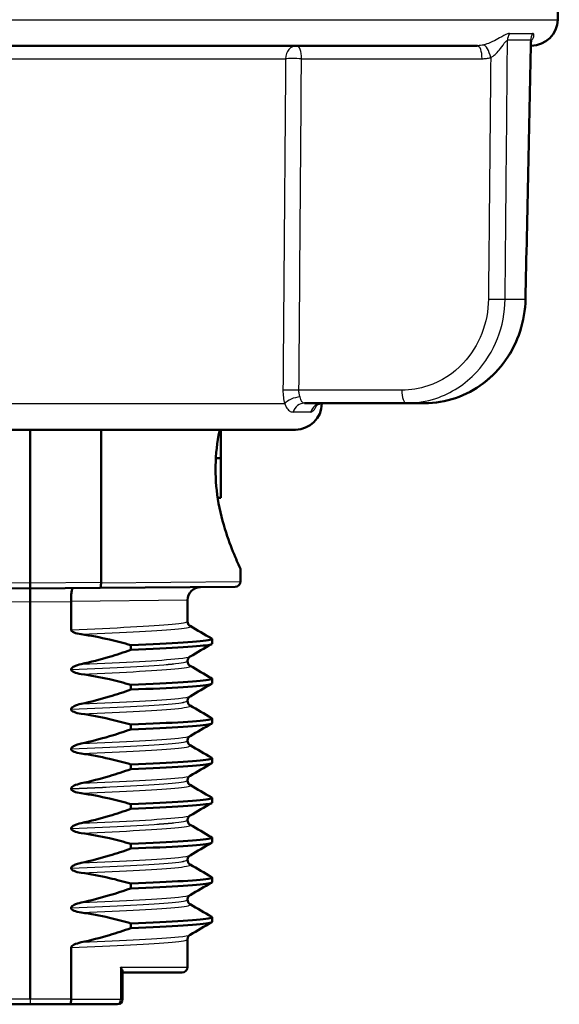
# Model space of a CAD drawing. Units: millimetres. Extents: x 0 to 2100, y 0 to 2970.
# Drawn here: x 466 to 487, y 1652 to 1689 of the extents above; entities that cross this region are included whole.
import ezdxf

# ---------------------------------------------------------------- set-up
doc = ezdxf.new("R2010")
doc.units = ezdxf.units.MM
doc.header["$LTSCALE"] = 10
doc.layers.add('Visible Edges(ISO)', color=7, linetype='Continuous', lineweight=50)
doc.layers.add('Visible Tangent Edges(ISO)', color=7, linetype='Continuous', lineweight=25)

msp = doc.modelspace()

# ---------------------------------------------------------------- linework, layer by layer
at = {"layer": 'Visible Edges(ISO)'}
for p, q in [((486.448, 1688.826), (486.509, 1692.335)), ((462.19, 1687.844), (483.421, 1687.844)), ((476.879, 1674.344), (480.732, 1674.344)), ((477.541, 1674.326), (477.542, 1674.343)), ((481.422, 1674.344), (480.732, 1674.344)), ((476.541, 1673.344), (456.507, 1673.344)), ((466.524, 1667.544), (466.524, 1673.344)), ((469.197, 1667.567), (469.197, 1673.344)), ((473.724, 1672.272), (473.724, 1673.344)), ((473.536, 1672.272), (473.724, 1672.272)), ((473.724, 1670.769), (473.724, 1672.272)), ((473.524, 1671.706), (473.524, 1671.981)), ((473.605, 1670.769), (473.724, 1670.769)), ((474.464, 1668.094), (474.464, 1667.611)), ((463.886, 1667.367), (466.524, 1667.344)), ((466.524, 1667.344), (466.524, 1667.544)), ((466.524, 1667.344), (469.163, 1667.367)), ((466.524, 1666.844), (466.524, 1667.344)), ((474.266, 1667.411), (469.163, 1667.367)), ((469.197, 1667.566), (469.197, 1667.567)), ((472.464, 1666.9), (472.464, 1666.102)), ((466.524, 1651.844), (466.524, 1666.844)), ((468.065, 1666.858), (468.065, 1666.857)), ((468.065, 1666.857), (468.065, 1665.79)), ((473.39, 1665.262), (473.39, 1665.442)), ((470.327, 1665.207), (470.327, 1665.027)), ((472.464, 1664.602), (472.464, 1664.601)), ((468.065, 1664.29), (468.065, 1664.289)), ((473.39, 1663.761), (473.39, 1663.941)), ((470.327, 1663.706), (470.327, 1663.526)), ((472.464, 1663.101), (472.464, 1663.1)), ((468.065, 1662.789), (468.065, 1662.788)), ((473.39, 1662.26), (473.39, 1662.44)), ((470.327, 1662.205), (470.327, 1662.025)), ((472.464, 1661.6), (472.464, 1661.599)), ((468.065, 1661.288), (468.065, 1661.287)), ((470.327, 1660.704), (470.327, 1660.524)), ((473.39, 1660.759), (473.39, 1660.939)), ((472.464, 1660.099), (472.464, 1660.098)), ((468.065, 1659.787), (468.065, 1659.786)), ((470.327, 1659.203), (470.327, 1659.023)), ((473.39, 1659.258), (473.39, 1659.438)), ((472.464, 1658.598), (472.464, 1658.597)), ((468.065, 1658.286), (468.065, 1658.285)), ((470.327, 1657.702), (470.327, 1657.522)), ((473.39, 1657.757), (473.39, 1657.937)), ((472.464, 1657.097), (472.464, 1657.096)), ((468.065, 1656.785), (468.065, 1656.784)), ((470.327, 1656.201), (470.327, 1656.021)), ((473.39, 1656.256), (473.39, 1656.436)), ((472.464, 1655.596), (472.464, 1655.595)), ((468.065, 1655.284), (468.065, 1655.283)), ((470.327, 1654.7), (470.327, 1654.52)), ((473.39, 1654.755), (473.39, 1654.935)), ((472.464, 1654.095), (472.464, 1653.044)), ((468.065, 1651.844), (468.065, 1653.783)), ((470.014, 1652.881), (470.014, 1651.844)), ((470.014, 1652.844), (472.264, 1652.844)), ((465.01, 1651.644), (466.524, 1651.644)), ((466.524, 1651.644), (468.038, 1651.644)), ((469.814, 1651.644), (468.038, 1651.644))]:
    msp.add_line(p, q, dxfattribs=at)
for centre, radius, start, end in [((485.448, 1688.844), 1, 270, 359), ((476.541, 1674.344), 1, 270, 359), ((472.964, 1666.9), 0.5, 90.5, 180), ((474.264, 1667.611), 0.2, 270.5, 0), ((472.264, 1653.044), 0.2, 270, 0), ((469.814, 1651.844), 0.2, 270, 0)]:
    msp.add_arc(centre, radius, start, end, dxfattribs=at)
msp.add_ellipse((-65970.14, 2844.916), major_axis=(3605.337, 70645.69), ratio=0.939546, start_param=4.743805, end_param=4.743943, dxfattribs=at)
for points, knots in [([(485.453, 1688.064), (485.453, 1688.064), (485.452, 1688.064), (485.452, 1688.062), (485.45, 1688.059), (485.447, 1688.044), (485.443, 1688.03), (485.441, 1687.999), (485.441, 1687.995), (485.441, 1687.99)], [-0.05379288, -0.05379288, -0.05379288, -0.05379288, -0.05012027, -0.05012027, -0.04171164, -0.04171164, -0.03063029, -0.03063029, -0.02900734, -0.02900734, -0.02900734, -0.02900734]), ([(481.422, 1674.344), (481.815, 1674.344), (482.214, 1674.41), (482.967, 1674.666), (483.323, 1674.855), (483.965, 1675.342), (484.247, 1675.634), (484.717, 1676.301), (484.901, 1676.67), (485.154, 1677.449), (485.224, 1677.863), (485.233, 1678.272)], [0, 0, 0, 0, 0.1081229, 0.1081229, 0.2162458, 0.2162458, 0.3243686, 0.3243686, 0.4324915, 0.4324915, 0.5406144, 0.5406144, 0.5406144, 0.5406144]), ([(477.299, 1674.236), (477.299, 1674.236), (477.299, 1674.237), (477.302, 1674.24), (477.309, 1674.249), (477.34, 1674.275), (477.36, 1674.289), (477.419, 1674.317), (477.457, 1674.332), (477.526, 1674.342), (477.547, 1674.344), (477.569, 1674.344)], [-0.41891909, -0.41891909, -0.41891909, -0.41891909, -0.41461869, -0.41461869, -0.39916865, -0.39916865, -0.38818153, -0.38818153, -0.37814889, -0.37814889, -0.37417167, -0.37417167, -0.37417167, -0.37417167]), ([(473.524, 1671.981), (473.533, 1672.419), (473.586, 1672.872), (473.674, 1673.307), (473.678, 1673.326), (473.682, 1673.344)], [1.1640323, 1.1640323, 1.1640323, 1.1640323, 1.2942934, 1.2942934, 1.2999834, 1.2999834, 1.2999834, 1.2999834]), ([(474.464, 1668.094), (474.464, 1668.094), (474.417, 1668.191), (474.246, 1668.576), (474.125, 1668.864), (473.892, 1669.521), (473.764, 1669.938), (473.586, 1670.815), (473.533, 1671.268), (473.524, 1671.706)], [0.5751742, 0.5751742, 0.5751742, 0.5751742, 0.7188162, 0.7188162, 0.8624582, 0.8624582, 1.0064033, 1.0064033, 1.1366644, 1.1366644, 1.1366644, 1.1366644]), ([(468.128, 1667.358), (468.128, 1667.358), (468.128, 1667.358), (468.119, 1667.357), (468.11, 1667.343), (468.094, 1667.291), (468.088, 1667.254), (468.076, 1667.161), (468.072, 1667.107), (468.066, 1666.987), (468.065, 1666.923), (468.065, 1666.858)], [-0.00032025, -0.00032025, -0.00032025, -0.00032025, 0, 0, 0.02016604, 0.02016604, 0.03980443, 0.03980443, 0.05928019, 0.05928019, 0.07867133, 0.07867133, 0.07867133, 0.07867133]), ([(469.163, 1667.367), (469.163, 1667.367), (469.163, 1667.367), (469.168, 1667.367), (469.173, 1667.373), (469.181, 1667.394), (469.185, 1667.409), (469.191, 1667.446), (469.193, 1667.467), (469.196, 1667.515), (469.197, 1667.541), (469.197, 1667.566)], [-0.03167383, -0.03167383, -0.03167383, -0.03167383, -0.03152626, -0.03152626, -0.02335987, -0.02335987, -0.01547845, -0.01547845, -0.00771078, -0.00771078, 0, 0, 0, 0]), ([(468.065, 1665.79), (468.065, 1665.785), (468.066, 1665.78), (468.069, 1665.771), (468.07, 1665.766), (468.078, 1665.751), (468.086, 1665.742), (468.117, 1665.714), (468.149, 1665.697), (468.247, 1665.656), (468.344, 1665.632), (468.452, 1665.616)], [-0.05473825, -0.05473825, -0.05473825, -0.05473825, -0.05269081, -0.05269081, -0.05054514, -0.05054514, -0.04561181, -0.04561181, -0.03251755, -0.03251755, 0, 0, 0, 0]), ([(472.464, 1666.102), (472.464, 1666.068), (472.474, 1666.034), (472.499, 1665.985), (472.513, 1665.968), (472.539, 1665.943), (472.549, 1665.936), (472.557, 1665.931), (472.558, 1665.931), (472.559, 1665.93)], [0, 0, 0, 0, 0.01563679, 0.01563679, 0.02960477, 0.02960477, 0.04518607, 0.04518607, 0.04675566, 0.04675566, 0.04675566, 0.04675566]), ([(468.452, 1665.616), (468.808, 1665.566), (469.162, 1665.499), (469.786, 1665.355), (470.058, 1665.284), (470.327, 1665.207)], [-0.1920259, -0.1920259, -0.1920259, -0.1920259, -0.0840256, -0.0840256, 0, 0, 0, 0]), ([(470.327, 1665.207), (471.902, 1665.273), (473.009, 1665.339), (473.305, 1665.405), (473.383, 1665.422), (473.405, 1665.439), (473.373, 1665.457)], [52.423241, 52.423241, 52.423241, 52.423241, 53.249787, 53.249787, 53.249787, 53.467266, 53.467266, 53.467266, 53.467266]), ([(470.327, 1665.027), (471.902, 1665.093), (473.009, 1665.159), (473.305, 1665.224), (473.362, 1665.237), (473.389, 1665.249), (473.387, 1665.262)], [52.4232414, 52.4232414, 52.4232414, 52.4232414, 53.2497872, 53.2497872, 53.2497872, 53.4070751, 53.4070751, 53.4070751, 53.4070751]), ([(470.327, 1665.027), (470.058, 1664.934), (469.786, 1664.846), (469.163, 1664.662), (468.809, 1664.57), (468.452, 1664.492)], [-0.1951068, -0.1951068, -0.1951068, -0.1951068, -0.109617, -0.109617, 0, 0, 0, 0]), ([(472.559, 1664.774), (472.551, 1664.77), (472.54, 1664.763), (472.516, 1664.739), (472.504, 1664.726), (472.478, 1664.683), (472.466, 1664.649), (472.464, 1664.61), (472.464, 1664.606), (472.464, 1664.602)], [0, 0, 0, 0, 0.01675146, 0.01675146, 0.02873921, 0.02873921, 0.0449543, 0.0449543, 0.04675997, 0.04675997, 0.04675997, 0.04675997]), ([(468.452, 1664.492), (468.345, 1664.469), (468.25, 1664.438), (468.154, 1664.391), (468.124, 1664.374), (468.092, 1664.345), (468.083, 1664.335), (468.073, 1664.318), (468.07, 1664.312), (468.067, 1664.304), (468.067, 1664.301), (468.066, 1664.297), (468.066, 1664.295), (468.066, 1664.293), (468.065, 1664.292), (468.065, 1664.291), (468.065, 1664.291), (468.065, 1664.29), (468.065, 1664.29), (468.065, 1664.29)], [-0.03978694, -0.03978694, -0.03978694, -0.03978694, -0.01651478, -0.01651478, -0.0075637, -0.0075637, -0.00358267, -0.00358267, -0.00171374, -0.00171374, -0.00084489, -0.00084489, -0.00042059, -0.00042059, -0.00020999, -0.00020999, -0.00010493, -0.00010493, 0, 0, 0, 0]), ([(472.464, 1664.601), (472.464, 1664.567), (472.474, 1664.533), (472.499, 1664.484), (472.513, 1664.467), (472.539, 1664.442), (472.549, 1664.435), (472.557, 1664.43), (472.558, 1664.43), (472.559, 1664.429)], [0, 0, 0, 0, 0.01563679, 0.01563679, 0.02960477, 0.02960477, 0.04518607, 0.04518607, 0.04675566, 0.04675566, 0.04675566, 0.04675566]), ([(468.065, 1664.289), (468.065, 1664.284), (468.066, 1664.279), (468.069, 1664.27), (468.07, 1664.265), (468.078, 1664.25), (468.086, 1664.241), (468.117, 1664.213), (468.149, 1664.196), (468.247, 1664.155), (468.344, 1664.131), (468.452, 1664.115)], [-0.05473825, -0.05473825, -0.05473825, -0.05473825, -0.05269081, -0.05269081, -0.05054514, -0.05054514, -0.04561181, -0.04561181, -0.03251755, -0.03251755, 0, 0, 0, 0]), ([(468.452, 1664.115), (468.808, 1664.065), (469.162, 1663.998), (469.786, 1663.854), (470.058, 1663.783), (470.327, 1663.706)], [-0.1920259, -0.1920259, -0.1920259, -0.1920259, -0.0840256, -0.0840256, 0, 0, 0, 0]), ([(470.327, 1663.706), (471.902, 1663.772), (473.009, 1663.838), (473.305, 1663.904), (473.383, 1663.921), (473.405, 1663.938), (473.373, 1663.956)], [46.140056, 46.140056, 46.140056, 46.140056, 46.966602, 46.966602, 46.966602, 47.184081, 47.184081, 47.184081, 47.184081]), ([(470.327, 1663.526), (471.902, 1663.592), (473.009, 1663.658), (473.305, 1663.723), (473.362, 1663.736), (473.389, 1663.748), (473.387, 1663.761)], [46.1400561, 46.1400561, 46.1400561, 46.1400561, 46.9666019, 46.9666019, 46.9666019, 47.1238898, 47.1238898, 47.1238898, 47.1238898]), ([(470.327, 1663.526), (470.058, 1663.433), (469.786, 1663.345), (469.163, 1663.161), (468.809, 1663.069), (468.452, 1662.991)], [-0.1951068, -0.1951068, -0.1951068, -0.1951068, -0.109617, -0.109617, 0, 0, 0, 0]), ([(472.559, 1663.273), (472.551, 1663.269), (472.54, 1663.262), (472.516, 1663.238), (472.504, 1663.225), (472.478, 1663.182), (472.466, 1663.148), (472.464, 1663.109), (472.464, 1663.105), (472.464, 1663.101)], [0, 0, 0, 0, 0.01675146, 0.01675146, 0.02873921, 0.02873921, 0.0449543, 0.0449543, 0.04675997, 0.04675997, 0.04675997, 0.04675997]), ([(468.452, 1662.991), (468.345, 1662.968), (468.25, 1662.937), (468.154, 1662.89), (468.124, 1662.873), (468.092, 1662.844), (468.083, 1662.834), (468.073, 1662.817), (468.07, 1662.811), (468.067, 1662.803), (468.067, 1662.8), (468.066, 1662.796), (468.066, 1662.794), (468.066, 1662.792), (468.065, 1662.791), (468.065, 1662.79), (468.065, 1662.79), (468.065, 1662.789), (468.065, 1662.789), (468.065, 1662.789)], [-0.03978694, -0.03978694, -0.03978694, -0.03978694, -0.01651478, -0.01651478, -0.0075637, -0.0075637, -0.00358267, -0.00358267, -0.00171374, -0.00171374, -0.00084489, -0.00084489, -0.00042059, -0.00042059, -0.00020999, -0.00020999, -0.00010493, -0.00010493, 0, 0, 0, 0]), ([(472.464, 1663.1), (472.464, 1663.066), (472.474, 1663.032), (472.499, 1662.983), (472.513, 1662.966), (472.539, 1662.941), (472.549, 1662.934), (472.557, 1662.929), (472.558, 1662.929), (472.559, 1662.928)], [0, 0, 0, 0, 0.01563679, 0.01563679, 0.02960477, 0.02960477, 0.04518607, 0.04518607, 0.04675566, 0.04675566, 0.04675566, 0.04675566]), ([(468.065, 1662.788), (468.065, 1662.783), (468.066, 1662.778), (468.069, 1662.769), (468.07, 1662.764), (468.078, 1662.749), (468.086, 1662.74), (468.117, 1662.712), (468.149, 1662.695), (468.247, 1662.654), (468.344, 1662.63), (468.452, 1662.614)], [-0.05473825, -0.05473825, -0.05473825, -0.05473825, -0.05269081, -0.05269081, -0.05054514, -0.05054514, -0.04561181, -0.04561181, -0.03251755, -0.03251755, 0, 0, 0, 0]), ([(468.452, 1662.614), (468.808, 1662.564), (469.162, 1662.497), (469.786, 1662.353), (470.058, 1662.282), (470.327, 1662.205)], [-0.1920259, -0.1920259, -0.1920259, -0.1920259, -0.0840256, -0.0840256, 0, 0, 0, 0]), ([(470.327, 1662.205), (471.902, 1662.271), (473.009, 1662.337), (473.305, 1662.403), (473.383, 1662.42), (473.405, 1662.437), (473.373, 1662.455)], [39.856871, 39.856871, 39.856871, 39.856871, 40.683417, 40.683417, 40.683417, 40.900896, 40.900896, 40.900896, 40.900896]), ([(470.327, 1662.025), (471.902, 1662.091), (473.009, 1662.157), (473.305, 1662.222), (473.362, 1662.235), (473.389, 1662.247), (473.387, 1662.26)], [39.8568708, 39.8568708, 39.8568708, 39.8568708, 40.6834166, 40.6834166, 40.6834166, 40.8407045, 40.8407045, 40.8407045, 40.8407045]), ([(470.327, 1662.025), (470.058, 1661.932), (469.786, 1661.844), (469.163, 1661.66), (468.809, 1661.568), (468.452, 1661.49)], [-0.1951068, -0.1951068, -0.1951068, -0.1951068, -0.109617, -0.109617, 0, 0, 0, 0]), ([(472.559, 1661.772), (472.551, 1661.768), (472.54, 1661.761), (472.516, 1661.737), (472.504, 1661.724), (472.478, 1661.681), (472.466, 1661.647), (472.464, 1661.608), (472.464, 1661.604), (472.464, 1661.6)], [0, 0, 0, 0, 0.01675146, 0.01675146, 0.02873921, 0.02873921, 0.0449543, 0.0449543, 0.04675997, 0.04675997, 0.04675997, 0.04675997]), ([(468.452, 1661.49), (468.39, 1661.477), (468.326, 1661.459), (468.211, 1661.418), (468.163, 1661.396), (468.113, 1661.361), (468.097, 1661.349), (468.079, 1661.327), (468.073, 1661.318), (468.067, 1661.302), (468.065, 1661.295), (468.065, 1661.288)], [-0.03714578, -0.03714578, -0.03714578, -0.03714578, -0.02352479, -0.02352479, -0.01076423, -0.01076423, -0.00516478, -0.00516478, -0.00220521, -0.00220521, 0, 0, 0, 0]), ([(472.464, 1661.599), (472.464, 1661.565), (472.474, 1661.531), (472.499, 1661.482), (472.513, 1661.465), (472.539, 1661.44), (472.549, 1661.433), (472.557, 1661.428), (472.558, 1661.428), (472.559, 1661.427)], [0, 0, 0, 0, 0.01563679, 0.01563679, 0.02960477, 0.02960477, 0.04518607, 0.04518607, 0.04675566, 0.04675566, 0.04675566, 0.04675566]), ([(468.065, 1661.287), (468.065, 1661.282), (468.066, 1661.277), (468.069, 1661.268), (468.07, 1661.263), (468.078, 1661.248), (468.086, 1661.239), (468.117, 1661.211), (468.149, 1661.194), (468.247, 1661.153), (468.344, 1661.129), (468.452, 1661.113)], [-0.05473825, -0.05473825, -0.05473825, -0.05473825, -0.05269081, -0.05269081, -0.05054514, -0.05054514, -0.04561181, -0.04561181, -0.03251755, -0.03251755, 0, 0, 0, 0]), ([(468.452, 1661.113), (468.808, 1661.063), (469.162, 1660.996), (469.786, 1660.852), (470.058, 1660.781), (470.327, 1660.704)], [-0.1920259, -0.1920259, -0.1920259, -0.1920259, -0.0840256, -0.0840256, 0, 0, 0, 0]), ([(470.327, 1660.704), (471.902, 1660.77), (473.009, 1660.836), (473.305, 1660.902), (473.383, 1660.919), (473.405, 1660.936), (473.373, 1660.954)], [33.573686, 33.573686, 33.573686, 33.573686, 34.400231, 34.400231, 34.400231, 34.61771, 34.61771, 34.61771, 34.61771]), ([(470.327, 1660.524), (471.902, 1660.59), (473.009, 1660.656), (473.305, 1660.721), (473.362, 1660.734), (473.389, 1660.746), (473.387, 1660.759)], [33.5736855, 33.5736855, 33.5736855, 33.5736855, 34.4002313, 34.4002313, 34.4002313, 34.5575192, 34.5575192, 34.5575192, 34.5575192]), ([(470.327, 1660.524), (470.058, 1660.431), (469.786, 1660.343), (469.163, 1660.159), (468.809, 1660.067), (468.452, 1659.989)], [-0.1951068, -0.1951068, -0.1951068, -0.1951068, -0.109617, -0.109617, 0, 0, 0, 0]), ([(472.559, 1660.271), (472.551, 1660.267), (472.54, 1660.26), (472.516, 1660.236), (472.504, 1660.223), (472.478, 1660.18), (472.466, 1660.146), (472.464, 1660.107), (472.464, 1660.103), (472.464, 1660.099)], [0, 0, 0, 0, 0.01675146, 0.01675146, 0.02873921, 0.02873921, 0.0449543, 0.0449543, 0.04675997, 0.04675997, 0.04675997, 0.04675997]), ([(468.452, 1659.989), (468.345, 1659.966), (468.25, 1659.935), (468.154, 1659.888), (468.124, 1659.871), (468.092, 1659.842), (468.083, 1659.832), (468.073, 1659.815), (468.07, 1659.809), (468.067, 1659.801), (468.067, 1659.798), (468.066, 1659.794), (468.066, 1659.792), (468.066, 1659.79), (468.065, 1659.789), (468.065, 1659.788), (468.065, 1659.788), (468.065, 1659.787), (468.065, 1659.787), (468.065, 1659.787)], [-0.03978694, -0.03978694, -0.03978694, -0.03978694, -0.01651478, -0.01651478, -0.0075637, -0.0075637, -0.00358267, -0.00358267, -0.00171374, -0.00171374, -0.00084489, -0.00084489, -0.00042059, -0.00042059, -0.00020999, -0.00020999, -0.00010493, -0.00010493, 0, 0, 0, 0]), ([(472.464, 1660.098), (472.464, 1660.064), (472.474, 1660.03), (472.499, 1659.981), (472.513, 1659.964), (472.539, 1659.939), (472.549, 1659.932), (472.557, 1659.927), (472.558, 1659.927), (472.559, 1659.926)], [0, 0, 0, 0, 0.01563679, 0.01563679, 0.02960477, 0.02960477, 0.04518607, 0.04518607, 0.04675566, 0.04675566, 0.04675566, 0.04675566]), ([(468.065, 1659.786), (468.065, 1659.781), (468.066, 1659.776), (468.069, 1659.767), (468.07, 1659.762), (468.078, 1659.747), (468.086, 1659.738), (468.117, 1659.71), (468.149, 1659.693), (468.247, 1659.652), (468.344, 1659.628), (468.452, 1659.612)], [-0.05473825, -0.05473825, -0.05473825, -0.05473825, -0.05269081, -0.05269081, -0.05054514, -0.05054514, -0.04561181, -0.04561181, -0.03251755, -0.03251755, 0, 0, 0, 0]), ([(468.452, 1659.612), (468.808, 1659.562), (469.162, 1659.495), (469.786, 1659.351), (470.058, 1659.28), (470.327, 1659.203)], [-0.1920259, -0.1920259, -0.1920259, -0.1920259, -0.0840256, -0.0840256, 0, 0, 0, 0]), ([(470.327, 1659.203), (471.902, 1659.269), (473.009, 1659.335), (473.305, 1659.401), (473.383, 1659.418), (473.405, 1659.435), (473.373, 1659.453)], [27.2905, 27.2905, 27.2905, 27.2905, 28.117046, 28.117046, 28.117046, 28.334525, 28.334525, 28.334525, 28.334525]), ([(470.327, 1659.023), (471.902, 1659.089), (473.009, 1659.155), (473.305, 1659.22), (473.362, 1659.233), (473.389, 1659.245), (473.387, 1659.258)], [27.2905002, 27.2905002, 27.2905002, 27.2905002, 28.117046, 28.117046, 28.117046, 28.2743339, 28.2743339, 28.2743339, 28.2743339]), ([(470.327, 1659.023), (470.058, 1658.93), (469.786, 1658.842), (469.163, 1658.658), (468.809, 1658.566), (468.452, 1658.488)], [-0.1951068, -0.1951068, -0.1951068, -0.1951068, -0.109617, -0.109617, 0, 0, 0, 0]), ([(472.559, 1658.77), (472.551, 1658.766), (472.54, 1658.759), (472.516, 1658.735), (472.504, 1658.722), (472.478, 1658.679), (472.466, 1658.645), (472.464, 1658.606), (472.464, 1658.602), (472.464, 1658.598)], [0, 0, 0, 0, 0.01675146, 0.01675146, 0.02873921, 0.02873921, 0.0449543, 0.0449543, 0.04675997, 0.04675997, 0.04675997, 0.04675997]), ([(468.452, 1658.488), (468.345, 1658.465), (468.25, 1658.434), (468.154, 1658.387), (468.124, 1658.37), (468.092, 1658.341), (468.083, 1658.331), (468.073, 1658.314), (468.07, 1658.308), (468.067, 1658.3), (468.067, 1658.297), (468.066, 1658.293), (468.066, 1658.291), (468.066, 1658.289), (468.065, 1658.288), (468.065, 1658.287), (468.065, 1658.287), (468.065, 1658.286), (468.065, 1658.286), (468.065, 1658.286)], [-0.03978694, -0.03978694, -0.03978694, -0.03978694, -0.01651479, -0.01651479, -0.0075637, -0.0075637, -0.00358267, -0.00358267, -0.00171374, -0.00171374, -0.00084489, -0.00084489, -0.00042059, -0.00042059, -0.00020999, -0.00020999, -0.00010493, -0.00010493, 0, 0, 0, 0]), ([(472.464, 1658.597), (472.464, 1658.563), (472.474, 1658.529), (472.499, 1658.48), (472.513, 1658.463), (472.539, 1658.438), (472.549, 1658.431), (472.557, 1658.426), (472.558, 1658.426), (472.559, 1658.425)], [0, 0, 0, 0, 0.01563679, 0.01563679, 0.02960477, 0.02960477, 0.04518607, 0.04518607, 0.04675566, 0.04675566, 0.04675566, 0.04675566]), ([(468.065, 1658.285), (468.065, 1658.28), (468.066, 1658.275), (468.069, 1658.266), (468.07, 1658.261), (468.078, 1658.246), (468.086, 1658.237), (468.117, 1658.209), (468.149, 1658.192), (468.247, 1658.151), (468.344, 1658.127), (468.452, 1658.111)], [-0.05473825, -0.05473825, -0.05473825, -0.05473825, -0.05269081, -0.05269081, -0.05054514, -0.05054514, -0.04561181, -0.04561181, -0.03251755, -0.03251755, 0, 0, 0, 0]), ([(468.452, 1658.111), (468.808, 1658.061), (469.162, 1657.994), (469.786, 1657.85), (470.058, 1657.779), (470.327, 1657.702)], [-0.1920259, -0.1920259, -0.1920259, -0.1920259, -0.0840256, -0.0840256, 0, 0, 0, 0]), ([(470.327, 1657.702), (471.902, 1657.768), (473.009, 1657.834), (473.305, 1657.9), (473.383, 1657.917), (473.405, 1657.934), (473.373, 1657.952)], [21.007315, 21.007315, 21.007315, 21.007315, 21.833861, 21.833861, 21.833861, 22.05134, 22.05134, 22.05134, 22.05134]), ([(470.327, 1657.522), (471.902, 1657.588), (473.009, 1657.654), (473.305, 1657.719), (473.362, 1657.732), (473.389, 1657.744), (473.387, 1657.757)], [21.0073149, 21.0073149, 21.0073149, 21.0073149, 21.8338607, 21.8338607, 21.8338607, 21.9911486, 21.9911486, 21.9911486, 21.9911486]), ([(470.327, 1657.522), (470.058, 1657.429), (469.786, 1657.341), (469.163, 1657.157), (468.809, 1657.065), (468.452, 1656.987)], [-0.1951068, -0.1951068, -0.1951068, -0.1951068, -0.109617, -0.109617, 0, 0, 0, 0]), ([(472.559, 1657.269), (472.551, 1657.265), (472.54, 1657.258), (472.516, 1657.234), (472.504, 1657.221), (472.478, 1657.178), (472.466, 1657.144), (472.464, 1657.105), (472.464, 1657.101), (472.464, 1657.097)], [0, 0, 0, 0, 0.01675146, 0.01675146, 0.02873921, 0.02873921, 0.0449543, 0.0449543, 0.04675997, 0.04675997, 0.04675997, 0.04675997]), ([(468.452, 1656.987), (468.39, 1656.974), (468.326, 1656.956), (468.211, 1656.915), (468.163, 1656.893), (468.113, 1656.858), (468.097, 1656.846), (468.079, 1656.824), (468.073, 1656.815), (468.067, 1656.799), (468.065, 1656.792), (468.065, 1656.785)], [-0.03714578, -0.03714578, -0.03714578, -0.03714578, -0.02352479, -0.02352479, -0.01076423, -0.01076423, -0.00516478, -0.00516478, -0.00220521, -0.00220521, 0, 0, 0, 0]), ([(472.464, 1657.096), (472.464, 1657.062), (472.474, 1657.028), (472.499, 1656.979), (472.513, 1656.962), (472.539, 1656.937), (472.549, 1656.93), (472.557, 1656.925), (472.558, 1656.925), (472.559, 1656.924)], [0, 0, 0, 0, 0.01563679, 0.01563679, 0.02960477, 0.02960477, 0.04518607, 0.04518607, 0.04675566, 0.04675566, 0.04675566, 0.04675566]), ([(468.065, 1656.784), (468.065, 1656.779), (468.066, 1656.774), (468.069, 1656.765), (468.07, 1656.76), (468.078, 1656.745), (468.086, 1656.736), (468.117, 1656.708), (468.149, 1656.691), (468.247, 1656.65), (468.344, 1656.626), (468.452, 1656.61)], [-0.05473825, -0.05473825, -0.05473825, -0.05473825, -0.05269081, -0.05269081, -0.05054514, -0.05054514, -0.04561181, -0.04561181, -0.03251755, -0.03251755, 0, 0, 0, 0]), ([(468.452, 1656.61), (468.808, 1656.56), (469.162, 1656.493), (469.786, 1656.349), (470.058, 1656.278), (470.327, 1656.201)], [-0.1920259, -0.1920259, -0.1920259, -0.1920259, -0.0840256, -0.0840256, 0, 0, 0, 0]), ([(470.327, 1656.201), (471.902, 1656.267), (473.009, 1656.333), (473.305, 1656.399), (473.383, 1656.416), (473.405, 1656.433), (473.373, 1656.451)], [14.72413, 14.72413, 14.72413, 14.72413, 15.550675, 15.550675, 15.550675, 15.768154, 15.768154, 15.768154, 15.768154]), ([(470.327, 1656.021), (471.902, 1656.087), (473.009, 1656.153), (473.305, 1656.218), (473.362, 1656.231), (473.389, 1656.243), (473.387, 1656.256)], [14.7241296, 14.7241296, 14.7241296, 14.7241296, 15.5506753, 15.5506753, 15.5506753, 15.7079633, 15.7079633, 15.7079633, 15.7079633]), ([(470.327, 1656.021), (470.058, 1655.928), (469.786, 1655.84), (469.163, 1655.656), (468.809, 1655.564), (468.452, 1655.486)], [-0.1951068, -0.1951068, -0.1951068, -0.1951068, -0.109617, -0.109617, 0, 0, 0, 0]), ([(472.559, 1655.768), (472.551, 1655.764), (472.54, 1655.757), (472.516, 1655.733), (472.504, 1655.72), (472.478, 1655.677), (472.466, 1655.643), (472.464, 1655.604), (472.464, 1655.6), (472.464, 1655.596)], [0, 0, 0, 0, 0.01675146, 0.01675146, 0.02873921, 0.02873921, 0.0449543, 0.0449543, 0.04675997, 0.04675997, 0.04675997, 0.04675997]), ([(468.452, 1655.486), (468.345, 1655.463), (468.25, 1655.432), (468.154, 1655.385), (468.124, 1655.368), (468.092, 1655.339), (468.083, 1655.329), (468.073, 1655.312), (468.07, 1655.306), (468.067, 1655.298), (468.067, 1655.295), (468.066, 1655.291), (468.066, 1655.289), (468.066, 1655.287), (468.065, 1655.286), (468.065, 1655.285), (468.065, 1655.285), (468.065, 1655.284), (468.065, 1655.284), (468.065, 1655.284)], [-0.03978694, -0.03978694, -0.03978694, -0.03978694, -0.01651479, -0.01651479, -0.0075637, -0.0075637, -0.00358267, -0.00358267, -0.00171374, -0.00171374, -0.00084489, -0.00084489, -0.00042059, -0.00042059, -0.00020999, -0.00020999, -0.00010493, -0.00010493, 0, 0, 0, 0]), ([(472.464, 1655.595), (472.464, 1655.561), (472.474, 1655.527), (472.499, 1655.478), (472.513, 1655.461), (472.539, 1655.436), (472.549, 1655.429), (472.557, 1655.424), (472.558, 1655.424), (472.559, 1655.423)], [0, 0, 0, 0, 0.01563679, 0.01563679, 0.02960477, 0.02960477, 0.04518607, 0.04518607, 0.04675566, 0.04675566, 0.04675566, 0.04675566]), ([(468.065, 1655.283), (468.065, 1655.278), (468.066, 1655.273), (468.069, 1655.264), (468.07, 1655.259), (468.078, 1655.244), (468.086, 1655.235), (468.117, 1655.207), (468.149, 1655.19), (468.247, 1655.149), (468.344, 1655.125), (468.452, 1655.109)], [-0.05473825, -0.05473825, -0.05473825, -0.05473825, -0.05269081, -0.05269081, -0.05054514, -0.05054514, -0.04561181, -0.04561181, -0.03251755, -0.03251755, 0, 0, 0, 0]), ([(468.452, 1655.109), (468.808, 1655.059), (469.162, 1654.992), (469.786, 1654.848), (470.058, 1654.777), (470.327, 1654.7)], [-0.1920259, -0.1920259, -0.1920259, -0.1920259, -0.0840256, -0.0840256, 0, 0, 0, 0]), ([(470.327, 1654.7), (471.902, 1654.766), (473.009, 1654.832), (473.305, 1654.898), (473.383, 1654.915), (473.405, 1654.932), (473.373, 1654.95)], [8.440944, 8.440944, 8.440944, 8.440944, 9.26749, 9.26749, 9.26749, 9.484969, 9.484969, 9.484969, 9.484969]), ([(470.327, 1654.52), (471.902, 1654.586), (473.009, 1654.652), (473.305, 1654.717), (473.362, 1654.73), (473.389, 1654.742), (473.387, 1654.755)], [8.4409443, 8.4409443, 8.4409443, 8.4409443, 9.26749, 9.26749, 9.26749, 9.424778, 9.424778, 9.424778, 9.424778]), ([(470.327, 1654.52), (470.058, 1654.427), (469.786, 1654.339), (469.163, 1654.155), (468.809, 1654.063), (468.452, 1653.985)], [-0.1951068, -0.1951068, -0.1951068, -0.1951068, -0.109617, -0.109617, 0, 0, 0, 0]), ([(472.559, 1654.267), (472.551, 1654.263), (472.54, 1654.256), (472.516, 1654.232), (472.504, 1654.219), (472.478, 1654.176), (472.466, 1654.142), (472.464, 1654.103), (472.464, 1654.099), (472.464, 1654.095)], [0, 0, 0, 0, 0.01675146, 0.01675146, 0.02873921, 0.02873921, 0.0449543, 0.0449543, 0.04675997, 0.04675997, 0.04675997, 0.04675997]), ([(468.452, 1653.985), (468.345, 1653.962), (468.25, 1653.931), (468.154, 1653.884), (468.124, 1653.867), (468.092, 1653.838), (468.083, 1653.828), (468.073, 1653.811), (468.07, 1653.805), (468.067, 1653.797), (468.067, 1653.794), (468.066, 1653.79), (468.066, 1653.788), (468.066, 1653.786), (468.065, 1653.785), (468.065, 1653.784), (468.065, 1653.784), (468.065, 1653.783), (468.065, 1653.783), (468.065, 1653.783)], [-0.03978694, -0.03978694, -0.03978694, -0.03978694, -0.01651478, -0.01651478, -0.0075637, -0.0075637, -0.00358267, -0.00358267, -0.00171374, -0.00171374, -0.00084489, -0.00084489, -0.00042059, -0.00042059, -0.00020999, -0.00020999, -0.00010493, -0.00010493, 0, 0, 0, 0]), ([(469.928, 1653.044), (469.929, 1653.043), (469.929, 1653.042), (469.947, 1653.021), (469.963, 1653), (469.988, 1652.96), (469.998, 1652.94), (470.01, 1652.908), (470.014, 1652.893), (470.014, 1652.881)], [-0.09009888, -0.09009888, -0.09009888, -0.09009888, -0.08979092, -0.08979092, -0.0788105, -0.0788105, -0.06814059, -0.06814059, -0.05920232, -0.05920232, -0.05920232, -0.05920232]), ([(468.038, 1651.644), (468.038, 1651.644), (468.038, 1651.644), (468.042, 1651.644), (468.046, 1651.649), (468.052, 1651.67), (468.055, 1651.685), (468.06, 1651.722), (468.062, 1651.744), (468.065, 1651.792), (468.065, 1651.818), (468.065, 1651.844)], [-0.03163997, -0.03163997, -0.03163997, -0.03163997, -0.03143665, -0.03143665, -0.02339272, -0.02339272, -0.01554066, -0.01554066, -0.00775403, -0.00775403, 0, 0, 0, 0])]:
    msp.add_open_spline(points, degree=3, knots=knots, dxfattribs=at)
for points in [[(472.559, 1665.93), (472.832, 1665.772), (473.105, 1665.615), (473.378, 1665.457)], [(473.378, 1665.248), (473.105, 1665.09), (472.832, 1664.932), (472.559, 1664.774)], [(472.559, 1664.429), (472.832, 1664.271), (473.105, 1664.114), (473.378, 1663.956)], [(473.378, 1663.747), (473.105, 1663.589), (472.832, 1663.431), (472.559, 1663.273)], [(472.559, 1662.928), (472.832, 1662.77), (473.105, 1662.613), (473.378, 1662.455)], [(473.378, 1662.246), (473.105, 1662.088), (472.832, 1661.93), (472.559, 1661.772)], [(472.559, 1661.427), (472.832, 1661.269), (473.105, 1661.112), (473.378, 1660.954)], [(473.378, 1660.745), (473.105, 1660.587), (472.832, 1660.429), (472.559, 1660.271)], [(472.559, 1659.926), (472.832, 1659.768), (473.105, 1659.611), (473.378, 1659.453)], [(473.378, 1659.244), (473.105, 1659.086), (472.832, 1658.928), (472.559, 1658.77)], [(472.559, 1658.425), (472.832, 1658.267), (473.105, 1658.11), (473.378, 1657.952)], [(473.378, 1657.743), (473.105, 1657.585), (472.832, 1657.427), (472.559, 1657.269)], [(472.559, 1656.924), (472.832, 1656.766), (473.105, 1656.609), (473.378, 1656.451)], [(473.378, 1656.242), (473.105, 1656.084), (472.832, 1655.926), (472.559, 1655.768)], [(472.559, 1655.423), (472.832, 1655.265), (473.105, 1655.108), (473.378, 1654.95)], [(473.378, 1654.741), (473.105, 1654.583), (472.832, 1654.425), (472.559, 1654.267)]]:
    msp.add_open_spline(points, degree=3, dxfattribs=at)
at = {"layer": 'Visible Tangent Edges(ISO)'}
for p, q in [((446.601, 1688.826), (486.448, 1688.826)), ((484.624, 1688.307), (485.497, 1688.307)), ((485.422, 1688.047), (484.552, 1688.047)), ((464.752, 1687.352), (476.17, 1687.352)), ((476.769, 1687.352), (483.592, 1687.352)), ((484.462, 1678.274), (485.212, 1678.274)), ((480.561, 1674.835), (476.673, 1674.835)), ((464.477, 1674.326), (476.133, 1674.326)), ((477.114, 1674.01), (476.452, 1674.01)), ((477.448, 1674.326), (477.541, 1674.326)), ((466.524, 1667.544), (463.852, 1667.567)), ((469.197, 1667.567), (466.524, 1667.544)), ((469.197, 1667.566), (474.464, 1667.611)), ((472.464, 1666.9), (468.065, 1666.858)), ((464.983, 1666.857), (466.524, 1666.844)), ((466.524, 1666.844), (468.065, 1666.857)), ((469.928, 1653.044), (469.928, 1651.844)), ((469.928, 1653.044), (472.464, 1653.044)), ((466.524, 1651.844), (464.983, 1651.844)), ((468.065, 1651.844), (466.524, 1651.844)), ((468.065, 1651.844), (469.928, 1651.844)), ((469.928, 1651.844), (470.014, 1651.844))]:
    msp.add_line(p, q, dxfattribs=at)
for centre, major_axis, ratio, start_param, end_param in [((485.01, 1688.038), (0, 0.5), 0.915643, 1.004017, 1.553343), ((485.902, 1688.038), (0, 0.5), 0.959819, 1.004017, 1.553343), ((476.598, 1687.344), (0, 0.5), 0.85779, 0, 1.553343), ((476.598, 1687.344), (0, 0.5), 0.34202, 4.729842, 6.283185), ((483.421, 1687.344), (0, 0.5), 0.34202, 4.729842, 6.283185), ((483.747, 1687.384), (-0.121, 0.485), 0.336748, 4.646467, 6.173748), ((476.598, 1687.344), (-0.5, 0.004), 0.021324, 4.36353, 5.743298), ((484.002, 1678.283), (-0.5, 0.005), 0.022039, 1.22198, 2.736267), ((484.733, 1678.283), (0.5, -0.011), 0.010756, 0, 0.292817), ((476.502, 1674.826), (-0.5, 0.004), 0.021403, 4.363534, 5.758922), ((480.732, 1674.844), (0, -0.5), 0.34202, 4.729842, 6.283185), ((476.569, 1674.317), (0.48, 0.139), 0.468974, 1.130804, 2.554647), ((476.879, 1673.844), (0, 0.5), 0.90585, 0, 1.230959), ((477.569, 1673.844), (0, 0.5), 0.966205, 0, 1.230959), ((469.814, 1651.844), (0, -0.2), 0.57309, 0, 1.570796)]:
    msp.add_ellipse(centre, major_axis=major_axis, ratio=ratio, start_param=start_param, end_param=end_param, dxfattribs=at)
for points, knots in [([(484.624, 1688.307), (484.603, 1688.307), (484.579, 1688.302), (484.466, 1688.266), (484.364, 1688.201), (484.17, 1688.09), (484.081, 1688.041), (483.918, 1687.964), (483.846, 1687.934), (483.73, 1687.894), (483.686, 1687.88), (483.644, 1687.87)], [-0.1648578, -0.1648578, -0.1648578, -0.1648578, -0.1488801, -0.1488801, -0.0943606, -0.0943606, -0.0524226, -0.0524226, -0.0201625, -0.0201625, 0, 0, 0, 0]), ([(485.443, 1688.023), (485.445, 1688.025), (485.446, 1688.026), (485.478, 1688.058), (485.501, 1688.09), (485.53, 1688.145), (485.538, 1688.167), (485.55, 1688.209), (485.552, 1688.23), (485.55, 1688.26), (485.547, 1688.27), (485.538, 1688.29), (485.53, 1688.298), (485.513, 1688.305), (485.506, 1688.307), (485.497, 1688.307)], [-0.1044882, -0.1044882, -0.1044882, -0.1044882, -0.1030832, -0.1030832, -0.0751083, -0.0751083, -0.0560666, -0.0560666, -0.0364643, -0.0364643, -0.0239228, -0.0239228, -0.0092011, -0.0092011, 0, 0, 0, 0]), ([(483.644, 1687.87), (483.608, 1687.861), (483.571, 1687.855), (483.496, 1687.846), (483.459, 1687.844), (483.421, 1687.844)], [0, 0, 0, 0, 0.01743146, 0.01743146, 0.03486292, 0.03486292, 0.03486292, 0.03486292]), ([(483.918, 1687.392), (483.948, 1687.408), (483.98, 1687.428), (484.062, 1687.49), (484.111, 1687.535), (484.221, 1687.652), (484.28, 1687.726), (484.403, 1687.892), (484.466, 1687.988), (484.529, 1688.041), (484.542, 1688.047), (484.552, 1688.047)], [0, 0, 0, 0, 0.0201625, 0.0201625, 0.0524226, 0.0524226, 0.0943606, 0.0943606, 0.1488801, 0.1488801, 0.1648578, 0.1648578, 0.1648578, 0.1648578]), ([(484.462, 1678.274), (484.473, 1679.518), (484.485, 1680.762), (484.515, 1684.019), (484.534, 1686.033), (484.552, 1688.047)], [0, 0, 0, 0, 0.3733007, 0.3733007, 0.9775966, 0.9775966, 0.9775966, 0.9775966]), ([(485.422, 1688.047), (485.379, 1686.026), (485.335, 1684.006), (485.265, 1680.748), (485.238, 1679.511), (485.212, 1678.274)], [-0.9775966, -0.9775966, -0.9775966, -0.9775966, -0.3712703, -0.3712703, 0, 0, 0, 0]), ([(485.422, 1688.047), (485.427, 1688.047), (485.43, 1688.045), (485.438, 1688.035), (485.44, 1688.023), (485.441, 1688.002), (485.441, 1687.996), (485.441, 1687.99)], [0, 0, 0, 0, 0.00920108, 0.00920108, 0.0239228, 0.0239228, 0.02900734, 0.02900734, 0.02900734, 0.02900734]), ([(476.17, 1687.352), (476.153, 1685.266), (476.137, 1683.18), (476.103, 1679.007), (476.086, 1676.921), (476.07, 1674.835)], [-1.252068, -1.252068, -1.252068, -1.252068, -0.626034, -0.626034, 0, 0, 0, 0]), ([(476.673, 1674.835), (476.69, 1676.921), (476.706, 1679.007), (476.738, 1683.18), (476.754, 1685.266), (476.769, 1687.352)], [0, 0, 0, 0, 0.626034, 0.626034, 1.252068, 1.252068, 1.252068, 1.252068]), ([(483.592, 1687.352), (483.647, 1687.352), (483.702, 1687.356), (483.81, 1687.369), (483.864, 1687.379), (483.918, 1687.392)], [-0.03486292, -0.03486292, -0.03486292, -0.03486292, -0.01743146, -0.01743146, 0, 0, 0, 0]), ([(483.918, 1687.392), (483.901, 1685.597), (483.884, 1683.801), (483.855, 1680.762), (483.843, 1679.518), (483.831, 1678.274)], [-0.9121145, -0.9121145, -0.9121145, -0.9121145, -0.3733007, -0.3733007, 0, 0, 0, 0]), ([(483.831, 1678.274), (483.827, 1677.832), (483.741, 1677.383), (483.422, 1676.564), (483.181, 1676.18), (482.516, 1675.466), (482.049, 1675.162), (481.225, 1674.889), (480.891, 1674.835), (480.561, 1674.835)], [0, 0, 0, 0, 0.1327155, 0.1327155, 0.2666106, 0.2666106, 0.4352283, 0.4352283, 0.5406144, 0.5406144, 0.5406144, 0.5406144]), ([(480.732, 1674.344), (481.108, 1674.344), (481.489, 1674.405), (482.427, 1674.718), (482.96, 1675.064), (483.719, 1675.881), (483.993, 1676.32), (484.358, 1677.256), (484.456, 1677.768), (484.462, 1678.274)], [-0.5406144, -0.5406144, -0.5406144, -0.5406144, -0.4352283, -0.4352283, -0.2666106, -0.2666106, -0.1327155, -0.1327155, 0, 0, 0, 0]), ([(485.212, 1678.274), (485.201, 1677.768), (485.097, 1677.256), (484.718, 1676.314), (484.434, 1675.87), (483.844, 1675.251), (483.564, 1675.029), (482.918, 1674.647), (482.545, 1674.502), (481.914, 1674.369), (481.666, 1674.344), (481.422, 1674.344)], [-0.5406144, -0.5406144, -0.5406144, -0.5406144, -0.4079003, -0.4079003, -0.2724109, -0.2724109, -0.1774007, -0.1774007, -0.068231, -0.068231, 0, 0, 0, 0]), ([(476.07, 1674.835), (476.069, 1674.745), (476.074, 1674.654), (476.096, 1674.482), (476.112, 1674.401), (476.133, 1674.326)], [0, 0, 0, 0, 0.02700451, 0.02700451, 0.05337456, 0.05337456, 0.05337456, 0.05337456]), ([(476.714, 1674.58), (476.7, 1674.618), (476.69, 1674.658), (476.676, 1674.744), (476.672, 1674.79), (476.673, 1674.835)], [-0.05337456, -0.05337456, -0.05337456, -0.05337456, -0.02700451, -0.02700451, 0, 0, 0, 0]), ([(476.879, 1674.344), (476.848, 1674.344), (476.823, 1674.355), (476.781, 1674.402), (476.765, 1674.438), (476.738, 1674.513), (476.727, 1674.546), (476.714, 1674.58)], [-0.1011176, -0.1011176, -0.1011176, -0.1011176, -0.0640061, -0.0640061, -0.0246177, -0.0246177, 0, 0, 0, 0]), ([(476.133, 1674.326), (476.153, 1674.28), (476.173, 1674.236), (476.23, 1674.137), (476.269, 1674.088), (476.355, 1674.026), (476.402, 1674.01), (476.452, 1674.01)], [0, 0, 0, 0, 0.0246177, 0.0246177, 0.0640061, 0.0640061, 0.1011176, 0.1011176, 0.1011176, 0.1011176]), ([(477.114, 1674.01), (477.13, 1674.01), (477.146, 1674.014), (477.196, 1674.038), (477.231, 1674.068), (477.286, 1674.145), (477.307, 1674.185), (477.329, 1674.245), (477.333, 1674.258), (477.337, 1674.271)], [0.37417167, 0.37417167, 0.37417167, 0.37417167, 0.39309323, 0.39309323, 0.42962478, 0.42962478, 0.45772598, 0.45772598, 0.46534297, 0.46534297, 0.46534297, 0.46534297]), ([(468.065, 1665.79), (469.712, 1665.858), (471.143, 1665.927), (471.88, 1665.995), (472.263, 1666.031), (472.455, 1666.066), (472.455, 1666.102)], [52.09876, 52.09876, 52.09876, 52.09876, 52.959823, 52.959823, 52.959823, 53.407075, 53.407075, 53.407075, 53.407075]), ([(468.452, 1665.616), (470.088, 1665.685), (471.461, 1665.753), (472.118, 1665.821), (472.47, 1665.857), (472.612, 1665.894), (472.55, 1665.93)], [52.160598, 52.160598, 52.160598, 52.160598, 53.016916, 53.016916, 53.016916, 53.475378, 53.475378, 53.475378, 53.475378]), ([(468.452, 1664.492), (470.088, 1664.56), (471.461, 1664.629), (472.118, 1664.697), (472.365, 1664.722), (472.509, 1664.748), (472.551, 1664.774)], [52.160598, 52.160598, 52.160598, 52.160598, 53.016916, 53.016916, 53.016916, 53.338772, 53.338772, 53.338772, 53.338772]), ([(468.065, 1664.29), (469.712, 1664.358), (471.143, 1664.427), (471.88, 1664.495), (472.263, 1664.531), (472.455, 1664.566), (472.455, 1664.602)], [52.09876, 52.09876, 52.09876, 52.09876, 52.959823, 52.959823, 52.959823, 53.407075, 53.407075, 53.407075, 53.407075]), ([(468.065, 1664.289), (469.712, 1664.357), (471.143, 1664.426), (471.88, 1664.494), (472.263, 1664.53), (472.455, 1664.565), (472.455, 1664.601)], [45.815575, 45.815575, 45.815575, 45.815575, 46.676638, 46.676638, 46.676638, 47.12389, 47.12389, 47.12389, 47.12389]), ([(468.452, 1664.115), (470.088, 1664.184), (471.461, 1664.252), (472.118, 1664.32), (472.47, 1664.356), (472.612, 1664.393), (472.55, 1664.429)], [45.877412, 45.877412, 45.877412, 45.877412, 46.733731, 46.733731, 46.733731, 47.192192, 47.192192, 47.192192, 47.192192]), ([(468.452, 1662.991), (470.088, 1663.059), (471.461, 1663.128), (472.118, 1663.196), (472.365, 1663.221), (472.509, 1663.247), (472.551, 1663.273)], [45.877412, 45.877412, 45.877412, 45.877412, 46.733731, 46.733731, 46.733731, 47.055587, 47.055587, 47.055587, 47.055587]), ([(468.065, 1662.789), (469.712, 1662.857), (471.143, 1662.926), (471.88, 1662.994), (472.263, 1663.03), (472.455, 1663.065), (472.455, 1663.101)], [45.815575, 45.815575, 45.815575, 45.815575, 46.676638, 46.676638, 46.676638, 47.12389, 47.12389, 47.12389, 47.12389]), ([(468.065, 1662.788), (469.712, 1662.856), (471.143, 1662.925), (471.88, 1662.993), (472.263, 1663.029), (472.455, 1663.064), (472.455, 1663.1)], [39.53239, 39.53239, 39.53239, 39.53239, 40.393452, 40.393452, 40.393452, 40.840704, 40.840704, 40.840704, 40.840704]), ([(468.452, 1662.614), (470.088, 1662.683), (471.461, 1662.751), (472.118, 1662.819), (472.47, 1662.855), (472.612, 1662.892), (472.55, 1662.928)], [39.594227, 39.594227, 39.594227, 39.594227, 40.450546, 40.450546, 40.450546, 40.909007, 40.909007, 40.909007, 40.909007]), ([(468.452, 1661.49), (470.088, 1661.558), (471.461, 1661.627), (472.118, 1661.695), (472.365, 1661.72), (472.509, 1661.746), (472.551, 1661.772)], [39.594227, 39.594227, 39.594227, 39.594227, 40.450546, 40.450546, 40.450546, 40.772402, 40.772402, 40.772402, 40.772402]), ([(468.065, 1661.288), (469.712, 1661.356), (471.143, 1661.425), (471.88, 1661.493), (472.263, 1661.529), (472.455, 1661.564), (472.455, 1661.6)], [39.53239, 39.53239, 39.53239, 39.53239, 40.393452, 40.393452, 40.393452, 40.840704, 40.840704, 40.840704, 40.840704]), ([(468.065, 1661.287), (469.712, 1661.355), (471.143, 1661.424), (471.88, 1661.492), (472.263, 1661.528), (472.455, 1661.563), (472.455, 1661.599)], [33.249204, 33.249204, 33.249204, 33.249204, 34.110267, 34.110267, 34.110267, 34.557519, 34.557519, 34.557519, 34.557519]), ([(468.452, 1661.113), (470.088, 1661.182), (471.461, 1661.25), (472.118, 1661.318), (472.47, 1661.354), (472.612, 1661.391), (472.55, 1661.427)], [33.311042, 33.311042, 33.311042, 33.311042, 34.167361, 34.167361, 34.167361, 34.625822, 34.625822, 34.625822, 34.625822]), ([(468.452, 1659.989), (470.088, 1660.057), (471.461, 1660.126), (472.118, 1660.194), (472.365, 1660.219), (472.509, 1660.245), (472.551, 1660.271)], [33.311042, 33.311042, 33.311042, 33.311042, 34.167361, 34.167361, 34.167361, 34.489217, 34.489217, 34.489217, 34.489217]), ([(468.065, 1659.787), (469.712, 1659.855), (471.143, 1659.924), (471.88, 1659.992), (472.263, 1660.028), (472.455, 1660.063), (472.455, 1660.099)], [33.249204, 33.249204, 33.249204, 33.249204, 34.110267, 34.110267, 34.110267, 34.557519, 34.557519, 34.557519, 34.557519]), ([(468.065, 1659.786), (469.712, 1659.854), (471.143, 1659.923), (471.88, 1659.991), (472.263, 1660.027), (472.455, 1660.062), (472.455, 1660.098)], [26.966019, 26.966019, 26.966019, 26.966019, 27.827082, 27.827082, 27.827082, 28.274334, 28.274334, 28.274334, 28.274334]), ([(468.452, 1659.612), (470.088, 1659.681), (471.461, 1659.749), (472.118, 1659.817), (472.47, 1659.853), (472.612, 1659.89), (472.55, 1659.926)], [27.027856, 27.027856, 27.027856, 27.027856, 27.884175, 27.884175, 27.884175, 28.342637, 28.342637, 28.342637, 28.342637]), ([(468.452, 1658.488), (470.088, 1658.556), (471.461, 1658.625), (472.118, 1658.693), (472.365, 1658.718), (472.509, 1658.744), (472.551, 1658.77)], [27.027856, 27.027856, 27.027856, 27.027856, 27.884175, 27.884175, 27.884175, 28.206031, 28.206031, 28.206031, 28.206031]), ([(468.065, 1658.286), (469.712, 1658.354), (471.143, 1658.423), (471.88, 1658.491), (472.263, 1658.527), (472.455, 1658.562), (472.455, 1658.598)], [26.966019, 26.966019, 26.966019, 26.966019, 27.827082, 27.827082, 27.827082, 28.274334, 28.274334, 28.274334, 28.274334]), ([(468.065, 1658.285), (469.712, 1658.353), (471.143, 1658.422), (471.88, 1658.49), (472.263, 1658.526), (472.455, 1658.561), (472.455, 1658.597)], [20.682834, 20.682834, 20.682834, 20.682834, 21.543896, 21.543896, 21.543896, 21.991149, 21.991149, 21.991149, 21.991149]), ([(468.452, 1658.111), (470.088, 1658.18), (471.461, 1658.248), (472.118, 1658.316), (472.47, 1658.352), (472.612, 1658.389), (472.55, 1658.425)], [20.744671, 20.744671, 20.744671, 20.744671, 21.60099, 21.60099, 21.60099, 22.059451, 22.059451, 22.059451, 22.059451]), ([(468.452, 1656.987), (470.088, 1657.055), (471.461, 1657.124), (472.118, 1657.192), (472.365, 1657.217), (472.509, 1657.243), (472.551, 1657.269)], [20.744671, 20.744671, 20.744671, 20.744671, 21.60099, 21.60099, 21.60099, 21.922846, 21.922846, 21.922846, 21.922846]), ([(468.065, 1656.785), (469.712, 1656.853), (471.143, 1656.922), (471.88, 1656.99), (472.263, 1657.026), (472.455, 1657.061), (472.455, 1657.097)], [20.682834, 20.682834, 20.682834, 20.682834, 21.543896, 21.543896, 21.543896, 21.991149, 21.991149, 21.991149, 21.991149]), ([(468.065, 1656.784), (469.712, 1656.852), (471.143, 1656.921), (471.88, 1656.989), (472.263, 1657.025), (472.455, 1657.06), (472.455, 1657.096)], [14.399649, 14.399649, 14.399649, 14.399649, 15.260711, 15.260711, 15.260711, 15.707963, 15.707963, 15.707963, 15.707963]), ([(468.452, 1656.61), (470.088, 1656.679), (471.461, 1656.747), (472.118, 1656.815), (472.47, 1656.851), (472.612, 1656.888), (472.55, 1656.924)], [14.461486, 14.461486, 14.461486, 14.461486, 15.317805, 15.317805, 15.317805, 15.776266, 15.776266, 15.776266, 15.776266]), ([(468.452, 1655.486), (470.088, 1655.554), (471.461, 1655.623), (472.118, 1655.691), (472.365, 1655.716), (472.509, 1655.742), (472.551, 1655.768)], [14.461486, 14.461486, 14.461486, 14.461486, 15.317805, 15.317805, 15.317805, 15.639661, 15.639661, 15.639661, 15.639661]), ([(468.065, 1655.284), (469.712, 1655.352), (471.143, 1655.421), (471.88, 1655.489), (472.263, 1655.525), (472.455, 1655.56), (472.455, 1655.596)], [14.399649, 14.399649, 14.399649, 14.399649, 15.260711, 15.260711, 15.260711, 15.707963, 15.707963, 15.707963, 15.707963]), ([(468.065, 1655.283), (469.712, 1655.351), (471.143, 1655.42), (471.88, 1655.488), (472.263, 1655.524), (472.455, 1655.559), (472.455, 1655.595)], [8.116463, 8.116463, 8.116463, 8.116463, 8.977526, 8.977526, 8.977526, 9.424778, 9.424778, 9.424778, 9.424778]), ([(468.452, 1655.109), (470.088, 1655.178), (471.461, 1655.246), (472.118, 1655.314), (472.47, 1655.35), (472.612, 1655.387), (472.55, 1655.423)], [8.178301, 8.178301, 8.178301, 8.178301, 9.034619, 9.034619, 9.034619, 9.493081, 9.493081, 9.493081, 9.493081]), ([(468.452, 1653.985), (470.088, 1654.053), (471.461, 1654.122), (472.118, 1654.19), (472.365, 1654.215), (472.509, 1654.241), (472.551, 1654.267)], [8.178301, 8.178301, 8.178301, 8.178301, 9.034619, 9.034619, 9.034619, 9.356475, 9.356475, 9.356475, 9.356475]), ([(468.065, 1653.783), (469.712, 1653.851), (471.143, 1653.92), (471.88, 1653.988), (472.263, 1654.024), (472.455, 1654.059), (472.455, 1654.095)], [8.116463, 8.116463, 8.116463, 8.116463, 8.977526, 8.977526, 8.977526, 9.424778, 9.424778, 9.424778, 9.424778]), ([(466.524, 1651.844), (466.524, 1651.817), (466.524, 1651.791), (466.524, 1651.743), (466.525, 1651.721), (466.524, 1651.684), (466.524, 1651.669), (466.524, 1651.649), (466.524, 1651.644), (466.524, 1651.644)], [0, 0, 0, 0, 0.392705, 0.392705, 0.78541, 0.78541, 1.178115, 1.178115, 1.570821, 1.570821, 1.570821, 1.570821])]:
    msp.add_open_spline(points, degree=3, knots=knots, dxfattribs=at)

doc.saveas('drawing.dxf')
